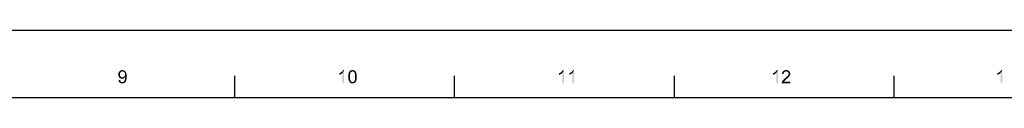
# Model space of a CAD drawing. Units: millimetres. Extents: x 0 to 830, y 0 to 580.
# Drawn here: x 395 to 614, y 565 to 580 of the extents above; entities that cross this region are included whole.
import ezdxf

# ---------------------------------------------------------------- set-up
doc = ezdxf.new("R2010")
doc.units = ezdxf.units.MM
doc.header["$LTSCALE"] = 45.65
doc.layers.add('DIMENSIONS_EDS_208_DXF_FORMAT', color=7, linetype='CONTINUOUS')

msp = doc.modelspace()

# ---------------------------------------------------------------- linework, layer by layer
at = {"layer": 'DIMENSIONS_EDS_208_DXF_FORMAT', "color": 7, "linetype": 'Continuous'}
msp.add_line((0, 580), (830, 580), dxfattribs=at)
at = {"layer": 'DIMENSIONS_EDS_208_DXF_FORMAT', "color": 1, "linetype": 'Continuous'}
for p, q in [((442.61, 565), (442.61, 569.883)), ((491.436, 565), (491.436, 569.883)), ((540.262, 565), (540.262, 569.883)), ((589.088, 565), (589.088, 569.883)), ((815, 565), (15, 565))]:
    msp.add_line(p, q, dxfattribs=at)
at = {"layer": 'DIMENSIONS_EDS_208_DXF_FORMAT', "color": 7, "linetype": 'Continuous'}
for points in [[(417.673, 570.856), (416.87, 570.725), (416.978, 570.877)], [(417.673, 570.856), (417.564, 570.834), (416.87, 570.725)], [(417.564, 570.834), (417.456, 570.79), (416.87, 570.725)], [(418.15, 570.986), (416.978, 570.877), (417.13, 571.007)], [(418.15, 570.986), (418.259, 570.921), (416.978, 570.877)], [(417.673, 570.856), (416.978, 570.877), (418.259, 570.921)], [(418.02, 571.073), (417.13, 571.007), (417.282, 571.073)], [(417.13, 571.007), (418.02, 571.073), (418.15, 570.986)], [(417.76, 571.138), (417.89, 571.116), (417.282, 571.073)], [(417.76, 571.138), (417.282, 571.073), (417.456, 571.138)], [(417.282, 571.073), (417.89, 571.116), (418.02, 571.073)], [(417.456, 571.138), (417.629, 571.159), (417.76, 571.138)], [(417.803, 570.834), (417.673, 570.856), (418.259, 570.921)], [(417.89, 570.812), (417.803, 570.834), (418.259, 570.921)], [(417.89, 570.812), (418.259, 570.921), (418.345, 570.812)], [(418.345, 570.812), (417.998, 570.747), (417.89, 570.812)], [(417.998, 570.747), (418.345, 570.812), (418.432, 570.704)], [(466.087, 570.573), (466.195, 570.66), (466.89, 571.159)], [(466.521, 570.508), (466.087, 570.573), (466.89, 571.159)], [(466.195, 570.66), (466.325, 570.769), (466.89, 571.159)], [(466.325, 570.769), (466.434, 570.856), (466.89, 571.159)], [(466.434, 570.856), (466.521, 570.964), (466.89, 571.159)], [(466.521, 570.964), (466.586, 571.051), (466.89, 571.159)], [(466.521, 568.23), (466.521, 570.508), (466.89, 571.159)], [(466.521, 568.23), (466.89, 571.159), (466.89, 568.23)], [(466.89, 571.159), (466.586, 571.051), (466.651, 571.159)], [(468.756, 570.856), (468.04, 570.769), (468.126, 570.899)], [(468.756, 570.856), (468.626, 570.834), (468.04, 570.769)], [(468.626, 570.834), (468.539, 570.79), (468.04, 570.769)], [(469.342, 570.942), (468.126, 570.899), (468.235, 570.986)], [(468.756, 570.856), (468.126, 570.899), (469.342, 570.942)], [(469.168, 571.051), (469.255, 571.007), (468.235, 570.986)], [(469.168, 571.051), (468.235, 570.986), (468.343, 571.051)], [(468.235, 570.986), (469.255, 571.007), (469.342, 570.942)], [(468.973, 571.116), (469.081, 571.094), (468.343, 571.051)], [(468.973, 571.116), (468.343, 571.051), (468.474, 571.116)], [(468.343, 571.051), (469.081, 571.094), (469.168, 571.051)], [(468.864, 571.138), (468.474, 571.116), (468.604, 571.138)], [(468.474, 571.116), (468.864, 571.138), (468.973, 571.116)], [(468.604, 571.138), (468.756, 571.159), (468.864, 571.138)], [(468.756, 570.856), (469.342, 570.942), (469.407, 570.856)], [(469.407, 570.856), (468.864, 570.834), (468.756, 570.856)], [(468.973, 570.79), (468.864, 570.834), (469.407, 570.856)], [(468.973, 570.79), (469.407, 570.856), (469.45, 570.79)], [(514.913, 570.573), (515.021, 570.66), (515.716, 571.159)], [(515.347, 570.508), (514.913, 570.573), (515.716, 571.159)], [(515.021, 570.66), (515.151, 570.769), (515.716, 571.159)], [(515.151, 570.769), (515.26, 570.856), (515.716, 571.159)], [(515.26, 570.856), (515.347, 570.964), (515.716, 571.159)], [(515.347, 570.964), (515.412, 571.051), (515.716, 571.159)], [(515.347, 568.23), (515.347, 570.508), (515.716, 571.159)], [(515.347, 568.23), (515.716, 571.159), (515.716, 568.23)], [(515.716, 571.159), (515.412, 571.051), (515.477, 571.159)], [(517.17, 570.573), (517.278, 570.66), (517.973, 571.159)], [(517.604, 570.508), (517.17, 570.573), (517.973, 571.159)], [(517.278, 570.66), (517.408, 570.769), (517.973, 571.159)], [(517.408, 570.769), (517.517, 570.856), (517.973, 571.159)], [(517.517, 570.856), (517.604, 570.964), (517.973, 571.159)], [(517.604, 570.964), (517.669, 571.051), (517.973, 571.159)], [(517.604, 568.23), (517.604, 570.508), (517.973, 571.159)], [(517.604, 568.23), (517.973, 571.159), (517.973, 568.23)], [(517.973, 571.159), (517.669, 571.051), (517.734, 571.159)], [(562.433, 570.573), (562.542, 570.66), (563.236, 571.159)], [(562.867, 570.508), (562.433, 570.573), (563.236, 571.159)], [(562.542, 570.66), (562.672, 570.769), (563.236, 571.159)], [(562.672, 570.769), (562.78, 570.856), (563.236, 571.159)], [(562.78, 570.856), (562.867, 570.964), (563.236, 571.159)], [(562.867, 570.964), (562.932, 571.051), (563.236, 571.159)], [(562.867, 568.23), (562.867, 570.508), (563.236, 571.159)], [(562.867, 568.23), (563.236, 571.159), (563.236, 568.23)], [(563.236, 571.159), (562.932, 571.051), (562.998, 571.159)], [(564.842, 570.812), (564.734, 570.747), (564.234, 570.66)], [(564.842, 570.812), (564.234, 570.66), (564.321, 570.812)], [(565.732, 570.921), (564.321, 570.812), (564.43, 570.942)], [(565.732, 570.921), (565.081, 570.856), (564.321, 570.812)], [(565.081, 570.856), (564.951, 570.834), (564.321, 570.812)], [(564.321, 570.812), (564.951, 570.834), (564.842, 570.812)], [(565.602, 571.029), (564.43, 570.942), (564.56, 571.029)], [(564.43, 570.942), (565.602, 571.029), (565.732, 570.921)], [(565.45, 571.094), (564.56, 571.029), (564.712, 571.094)], [(564.56, 571.029), (565.45, 571.094), (565.602, 571.029)], [(565.276, 571.138), (564.712, 571.094), (564.885, 571.138)], [(564.712, 571.094), (565.276, 571.138), (565.45, 571.094)], [(564.885, 571.138), (565.081, 571.159), (565.276, 571.138)], [(565.189, 570.834), (565.081, 570.856), (565.732, 570.921)], [(565.298, 570.812), (565.189, 570.834), (565.732, 570.921)], [(565.298, 570.812), (565.732, 570.921), (565.84, 570.79)], [(565.84, 570.79), (565.385, 570.769), (565.298, 570.812)], [(612.259, 570.573), (612.368, 570.66), (613.062, 571.159)], [(612.693, 570.508), (612.259, 570.573), (613.062, 571.159)], [(612.368, 570.66), (612.498, 570.769), (613.062, 571.159)], [(612.498, 570.769), (612.607, 570.856), (613.062, 571.159)], [(612.607, 570.856), (612.693, 570.964), (613.062, 571.159)], [(612.693, 570.964), (612.759, 571.051), (613.062, 571.159)], [(612.693, 568.23), (612.693, 570.508), (613.062, 571.159)], [(612.693, 568.23), (613.062, 571.159), (613.062, 568.23)], [(613.062, 571.159), (612.759, 571.051), (612.824, 571.159)], [(417.195, 570.552), (416.74, 570.378), (416.783, 570.573)], [(417.195, 570.552), (417.13, 570.443), (416.74, 570.378)], [(416.74, 570.378), (417.13, 570.443), (417.108, 570.313)], [(417.108, 570.313), (416.74, 570.161), (416.74, 570.378)], [(416.74, 570.161), (417.108, 570.313), (417.108, 570.161)], [(417.108, 570.161), (417.108, 570.031), (416.74, 569.966)], [(417.108, 570.161), (416.74, 569.966), (416.74, 570.161)], [(416.74, 569.966), (417.108, 570.031), (417.13, 569.922)], [(417.13, 569.922), (416.783, 569.792), (416.74, 569.966)], [(417.26, 570.66), (416.783, 570.573), (416.87, 570.725)], [(416.783, 570.573), (417.26, 570.66), (417.195, 570.552)], [(417.13, 569.922), (417.195, 569.814), (416.783, 569.792)], [(416.783, 569.792), (417.195, 569.814), (417.26, 569.727)], [(417.26, 569.727), (416.87, 569.619), (416.783, 569.792)], [(416.783, 568.902), (417.152, 568.924), (417.174, 568.816)], [(417.174, 568.816), (416.805, 568.729), (416.783, 568.902)], [(416.805, 568.729), (417.174, 568.816), (417.195, 568.707)], [(417.195, 568.707), (416.848, 568.599), (416.805, 568.729)], [(417.195, 568.707), (417.239, 568.642), (416.848, 568.599)], [(416.848, 568.599), (417.239, 568.642), (417.304, 568.577)], [(417.456, 570.79), (417.347, 570.747), (416.87, 570.725)], [(416.87, 570.725), (417.347, 570.747), (417.26, 570.66)], [(417.26, 569.727), (417.347, 569.662), (416.87, 569.619)], [(416.87, 569.619), (417.347, 569.662), (417.434, 569.597)], [(417.434, 569.597), (416.978, 569.488), (416.87, 569.619)], [(417.434, 569.597), (417.543, 569.575), (416.978, 569.488)], [(417.781, 569.575), (418.194, 569.51), (416.978, 569.488)], [(417.673, 569.575), (417.781, 569.575), (416.978, 569.488)], [(417.543, 569.575), (417.673, 569.575), (416.978, 569.488)], [(416.978, 569.488), (418.194, 569.51), (418.128, 569.445)], [(418.128, 569.445), (417.108, 569.358), (416.978, 569.488)], [(418.128, 569.445), (418.042, 569.38), (417.108, 569.358)], [(417.108, 569.358), (418.042, 569.38), (417.955, 569.315)], [(417.955, 569.315), (417.239, 569.293), (417.108, 569.358)], [(417.239, 569.293), (417.955, 569.315), (417.868, 569.271)], [(417.868, 569.271), (417.391, 569.228), (417.239, 569.293)], [(417.868, 569.271), (417.781, 569.25), (417.391, 569.228)], [(417.564, 569.228), (417.391, 569.228), (417.781, 569.25)], [(417.564, 569.228), (417.781, 569.25), (417.673, 569.228)], [(418.259, 569.597), (417.781, 569.575), (417.89, 569.597)], [(417.781, 569.575), (418.259, 569.597), (418.194, 569.51)], [(417.89, 569.597), (417.977, 569.662), (418.628, 569.749)], [(418.259, 569.597), (417.89, 569.597), (418.628, 569.749)], [(417.89, 568.555), (417.998, 568.642), (418.432, 568.707)], [(417.89, 568.555), (418.432, 568.707), (418.345, 568.555)], [(417.977, 569.662), (418.063, 569.727), (418.628, 569.749)], [(418.432, 570.704), (418.063, 570.66), (417.998, 570.747)], [(418.432, 568.707), (417.998, 568.642), (418.085, 568.751)], [(418.128, 570.573), (418.063, 570.66), (418.432, 570.704)], [(418.628, 569.749), (418.063, 569.727), (418.128, 569.814)], [(418.085, 568.751), (418.107, 568.816), (418.497, 568.859)], [(418.085, 568.751), (418.497, 568.859), (418.432, 568.707)], [(418.497, 568.859), (418.107, 568.816), (418.15, 568.902)], [(418.128, 570.573), (418.432, 570.704), (418.497, 570.552)], [(418.497, 570.552), (418.194, 570.465), (418.128, 570.573)], [(418.128, 569.814), (418.194, 569.922), (418.606, 569.988)], [(418.128, 569.814), (418.606, 569.988), (418.628, 569.749)], [(418.15, 568.902), (418.172, 568.989), (418.541, 569.033)], [(418.15, 568.902), (418.541, 569.033), (418.497, 568.859)], [(418.541, 569.033), (418.172, 568.989), (418.194, 569.098)], [(418.194, 570.465), (418.497, 570.552), (418.541, 570.4)], [(418.541, 570.4), (418.215, 570.335), (418.194, 570.465)], [(418.606, 569.988), (418.194, 569.922), (418.215, 570.053)], [(418.584, 569.25), (418.194, 569.098), (418.237, 569.315)], [(418.194, 569.098), (418.584, 569.25), (418.541, 569.033)], [(418.237, 570.205), (418.215, 570.335), (418.541, 570.4)], [(418.584, 570.205), (418.215, 570.053), (418.237, 570.205)], [(418.215, 570.053), (418.584, 570.205), (418.606, 569.988)], [(418.237, 570.205), (418.541, 570.4), (418.584, 570.205)], [(418.606, 569.467), (418.237, 569.315), (418.259, 569.532)], [(418.237, 569.315), (418.606, 569.467), (418.584, 569.25)], [(418.259, 569.554), (418.259, 569.597), (418.628, 569.749)], [(418.259, 569.532), (418.259, 569.554), (418.628, 569.749)], [(418.259, 569.532), (418.628, 569.749), (418.606, 569.467)], [(465.804, 570.422), (465.935, 570.487), (466.521, 570.508)], [(465.804, 570.422), (466.521, 570.508), (466.369, 570.378)], [(466.369, 570.378), (465.804, 570.074), (465.804, 570.422)], [(466.369, 570.378), (466.173, 570.248), (465.804, 570.074)], [(466.173, 570.248), (465.978, 570.139), (465.804, 570.074)], [(466.521, 570.508), (465.935, 570.487), (466.087, 570.573)], [(468.213, 570.139), (468.192, 569.988), (467.823, 569.901)], [(468.213, 570.139), (467.823, 569.901), (467.844, 570.139)], [(467.823, 569.901), (468.192, 569.988), (468.192, 569.836)], [(468.192, 569.836), (467.823, 569.662), (467.823, 569.901)], [(467.823, 569.662), (468.192, 569.836), (468.192, 569.662)], [(468.192, 569.662), (468.192, 569.488), (467.823, 569.467)], [(468.192, 569.662), (467.823, 569.467), (467.823, 569.662)], [(467.823, 569.467), (468.192, 569.488), (468.192, 569.336)], [(468.192, 569.336), (467.823, 569.271), (467.823, 569.467)], [(467.823, 569.271), (468.192, 569.336), (468.213, 569.185)], [(468.213, 569.185), (467.844, 569.119), (467.823, 569.271)], [(468.235, 570.27), (467.844, 570.139), (467.866, 570.335)], [(467.844, 570.139), (468.235, 570.27), (468.213, 570.139)], [(467.844, 569.119), (468.213, 569.185), (468.213, 569.054)], [(468.213, 569.054), (467.888, 568.946), (467.844, 569.119)], [(468.278, 570.487), (467.866, 570.335), (467.909, 570.508)], [(468.278, 570.487), (468.257, 570.378), (467.866, 570.335)], [(467.866, 570.335), (468.257, 570.378), (468.235, 570.27)], [(467.888, 568.946), (468.213, 569.054), (468.257, 568.946)], [(468.257, 568.946), (467.931, 568.816), (467.888, 568.946)], [(468.365, 570.639), (468.322, 570.573), (467.909, 570.508)], [(468.365, 570.639), (467.909, 570.508), (467.975, 570.639)], [(467.909, 570.508), (468.322, 570.573), (468.278, 570.487)], [(468.257, 568.946), (468.278, 568.859), (467.931, 568.816)], [(467.931, 568.816), (468.278, 568.859), (468.3, 568.772)], [(468.3, 568.772), (467.975, 568.685), (467.931, 568.816)], [(468.43, 570.725), (467.975, 570.639), (468.04, 570.769)], [(467.975, 570.639), (468.43, 570.725), (468.365, 570.639)], [(468.3, 568.772), (468.343, 568.707), (467.975, 568.685)], [(467.975, 568.685), (468.343, 568.707), (468.43, 568.599)], [(468.43, 568.599), (468.04, 568.577), (467.975, 568.685)], [(468.04, 570.769), (468.539, 570.79), (468.43, 570.725)], [(469.45, 570.79), (469.081, 570.704), (468.973, 570.79)], [(469.081, 570.704), (469.45, 570.79), (469.515, 570.682)], [(469.515, 570.682), (469.168, 570.617), (469.081, 570.704)], [(469.537, 568.685), (469.081, 568.62), (469.168, 568.707)], [(469.081, 568.62), (469.537, 568.685), (469.472, 568.555)], [(469.168, 570.617), (469.515, 570.682), (469.559, 570.595)], [(469.559, 570.595), (469.211, 570.552), (469.168, 570.617)], [(469.168, 568.707), (469.211, 568.772), (469.602, 568.837)], [(469.168, 568.707), (469.602, 568.837), (469.537, 568.685)], [(469.233, 570.465), (469.211, 570.552), (469.559, 570.595)], [(469.602, 568.837), (469.211, 568.772), (469.233, 568.859)], [(469.233, 570.465), (469.559, 570.595), (469.602, 570.465)], [(469.602, 570.465), (469.277, 570.356), (469.233, 570.465)], [(469.233, 568.859), (469.277, 568.946), (469.645, 569.011)], [(469.233, 568.859), (469.645, 569.011), (469.602, 568.837)], [(469.277, 570.356), (469.602, 570.465), (469.645, 570.356)], [(469.645, 570.356), (469.298, 570.248), (469.277, 570.356)], [(469.645, 569.011), (469.277, 568.946), (469.298, 569.054)], [(469.298, 570.248), (469.645, 570.356), (469.667, 570.205)], [(469.667, 570.205), (469.298, 570.139), (469.298, 570.248)], [(469.298, 570.139), (469.667, 570.205), (469.689, 570.053)], [(469.689, 570.053), (469.32, 569.988), (469.298, 570.139)], [(469.667, 569.206), (469.298, 569.185), (469.32, 569.336)], [(469.298, 569.054), (469.298, 569.185), (469.667, 569.206)], [(469.298, 569.054), (469.667, 569.206), (469.645, 569.011)], [(469.32, 569.988), (469.689, 570.053), (469.689, 569.857)], [(469.689, 569.857), (469.32, 569.836), (469.32, 569.988)], [(469.342, 569.662), (469.32, 569.836), (469.689, 569.857)], [(469.711, 569.662), (469.32, 569.488), (469.342, 569.662)], [(469.32, 569.488), (469.711, 569.662), (469.689, 569.423)], [(469.689, 569.423), (469.32, 569.336), (469.32, 569.488)], [(469.32, 569.336), (469.689, 569.423), (469.667, 569.206)], [(469.342, 569.662), (469.689, 569.857), (469.711, 569.662)], [(514.631, 570.422), (514.761, 570.487), (515.347, 570.508)], [(514.631, 570.422), (515.347, 570.508), (515.195, 570.378)], [(515.195, 570.378), (514.631, 570.074), (514.631, 570.422)], [(515.195, 570.378), (515, 570.248), (514.631, 570.074)], [(515, 570.248), (514.804, 570.139), (514.631, 570.074)], [(515.347, 570.508), (514.761, 570.487), (514.913, 570.573)], [(516.888, 570.422), (517.018, 570.487), (517.604, 570.508)], [(516.888, 570.422), (517.604, 570.508), (517.452, 570.378)], [(517.452, 570.378), (516.888, 570.074), (516.888, 570.422)], [(517.452, 570.378), (517.256, 570.248), (516.888, 570.074)], [(517.256, 570.248), (517.061, 570.139), (516.888, 570.074)], [(517.604, 570.508), (517.018, 570.487), (517.17, 570.573)], [(562.151, 570.422), (562.281, 570.487), (562.867, 570.508)], [(562.151, 570.422), (562.867, 570.508), (562.715, 570.378)], [(562.715, 570.378), (562.151, 570.074), (562.151, 570.422)], [(562.715, 570.378), (562.52, 570.248), (562.151, 570.074)], [(562.52, 570.248), (562.325, 570.139), (562.151, 570.074)], [(562.867, 570.508), (562.281, 570.487), (562.433, 570.573)], [(564.647, 568.685), (564.582, 568.599), (564.126, 568.468)], [(564.647, 568.685), (564.126, 568.468), (564.213, 568.685)], [(564.517, 570.4), (564.148, 570.313), (564.169, 570.487)], [(564.148, 570.313), (564.517, 570.4), (564.517, 570.27)], [(564.603, 570.595), (564.169, 570.487), (564.234, 570.66)], [(564.603, 570.595), (564.538, 570.508), (564.169, 570.487)], [(564.169, 570.487), (564.538, 570.508), (564.517, 570.4)], [(564.799, 568.837), (564.213, 568.685), (564.343, 568.881)], [(564.799, 568.837), (564.734, 568.772), (564.213, 568.685)], [(564.213, 568.685), (564.734, 568.772), (564.647, 568.685)], [(564.734, 570.747), (564.668, 570.682), (564.234, 570.66)], [(564.234, 570.66), (564.668, 570.682), (564.603, 570.595)], [(564.885, 568.924), (564.343, 568.881), (564.43, 568.968)], [(564.343, 568.881), (564.885, 568.924), (564.799, 568.837)], [(565.016, 569.011), (564.43, 568.968), (564.538, 569.076)], [(564.43, 568.968), (565.016, 569.011), (564.885, 568.924)], [(565.146, 569.141), (564.538, 569.076), (564.668, 569.206)], [(564.538, 569.076), (565.146, 569.141), (565.016, 569.011)], [(565.319, 569.293), (564.668, 569.206), (564.799, 569.315)], [(564.668, 569.206), (565.319, 569.293), (565.146, 569.141)], [(565.471, 569.423), (564.799, 569.315), (564.929, 569.423)], [(564.799, 569.315), (565.471, 569.423), (565.319, 569.293)], [(564.929, 569.423), (565.016, 569.51), (565.602, 569.554)], [(564.929, 569.423), (565.602, 569.554), (565.471, 569.423)], [(565.602, 569.554), (565.016, 569.51), (565.124, 569.597)], [(565.688, 569.64), (565.124, 569.597), (565.211, 569.684)], [(565.124, 569.597), (565.688, 569.64), (565.602, 569.554)], [(565.753, 569.749), (565.211, 569.684), (565.276, 569.749)], [(565.211, 569.684), (565.753, 569.749), (565.688, 569.64)], [(565.276, 569.749), (565.341, 569.814), (565.819, 569.836)], [(565.276, 569.749), (565.819, 569.836), (565.753, 569.749)], [(565.819, 569.836), (565.341, 569.814), (565.406, 569.879)], [(565.471, 570.704), (565.385, 570.769), (565.84, 570.79)], [(565.884, 569.922), (565.406, 569.879), (565.45, 569.944)], [(565.406, 569.879), (565.884, 569.922), (565.819, 569.836)], [(565.905, 570.009), (565.45, 569.944), (565.515, 570.053)], [(565.45, 569.944), (565.905, 570.009), (565.884, 569.922)], [(565.471, 570.704), (565.84, 570.79), (565.927, 570.66)], [(565.927, 570.66), (565.536, 570.639), (565.471, 570.704)], [(565.515, 570.053), (565.58, 570.161), (565.97, 570.183)], [(565.515, 570.053), (565.97, 570.183), (565.905, 570.009)], [(565.58, 570.552), (565.536, 570.639), (565.927, 570.66)], [(565.58, 570.552), (565.927, 570.66), (565.97, 570.508)], [(565.97, 570.508), (565.602, 570.465), (565.58, 570.552)], [(565.97, 570.183), (565.58, 570.161), (565.602, 570.248)], [(565.623, 570.356), (565.602, 570.465), (565.97, 570.508)], [(565.992, 570.335), (565.602, 570.248), (565.623, 570.356)], [(565.602, 570.248), (565.992, 570.335), (565.97, 570.183)], [(565.623, 570.356), (565.97, 570.508), (565.992, 570.335)], [(611.977, 570.422), (612.108, 570.487), (612.693, 570.508)], [(611.977, 570.422), (612.693, 570.508), (612.542, 570.378)], [(612.542, 570.378), (611.977, 570.074), (611.977, 570.422)], [(612.542, 570.378), (612.346, 570.248), (611.977, 570.074)], [(612.346, 570.248), (612.151, 570.139), (611.977, 570.074)], [(612.693, 570.508), (612.108, 570.487), (612.259, 570.573)], [(417.304, 568.577), (416.935, 568.468), (416.848, 568.599)], [(417.304, 568.577), (417.369, 568.534), (416.935, 568.468)], [(417.369, 568.534), (417.434, 568.512), (416.935, 568.468)], [(417.434, 568.512), (417.521, 568.49), (416.935, 568.468)], [(417.673, 568.49), (417.76, 568.49), (416.935, 568.468)], [(417.608, 568.49), (417.673, 568.49), (416.935, 568.468)], [(417.521, 568.49), (417.608, 568.49), (416.935, 568.468)], [(418.259, 568.447), (416.935, 568.468), (417.76, 568.49)], [(418.259, 568.447), (417.022, 568.36), (416.935, 568.468)], [(417.022, 568.36), (418.259, 568.447), (418.15, 568.338)], [(418.15, 568.338), (417.152, 568.273), (417.022, 568.36)], [(417.152, 568.273), (418.15, 568.338), (418.02, 568.273)], [(418.02, 568.273), (417.282, 568.23), (417.152, 568.273)], [(417.282, 568.23), (418.02, 568.273), (417.89, 568.23)], [(417.89, 568.23), (417.412, 568.208), (417.282, 568.23)], [(417.412, 568.208), (417.89, 568.23), (417.738, 568.208)], [(417.738, 568.208), (417.586, 568.186), (417.412, 568.208)], [(417.76, 568.49), (417.825, 568.512), (418.345, 568.555)], [(417.76, 568.49), (418.345, 568.555), (418.259, 568.447)], [(418.345, 568.555), (417.825, 568.512), (417.89, 568.555)], [(468.04, 568.577), (468.43, 568.599), (468.539, 568.534)], [(468.539, 568.534), (468.105, 568.468), (468.04, 568.577)], [(468.539, 568.534), (468.647, 568.49), (468.105, 568.468)], [(468.756, 568.49), (468.864, 568.49), (468.105, 568.468)], [(468.647, 568.49), (468.756, 568.49), (468.105, 568.468)], [(469.385, 568.425), (468.105, 568.468), (468.864, 568.49)], [(469.385, 568.425), (468.17, 568.403), (468.105, 568.468)], [(468.235, 568.338), (468.17, 568.403), (469.385, 568.425)], [(468.235, 568.338), (469.385, 568.425), (469.277, 568.338)], [(469.277, 568.338), (468.3, 568.295), (468.235, 568.338)], [(468.3, 568.295), (469.277, 568.338), (469.168, 568.273)], [(469.168, 568.273), (468.387, 568.251), (468.3, 568.295)], [(468.474, 568.23), (468.387, 568.251), (469.168, 568.273)], [(468.474, 568.23), (469.168, 568.273), (469.038, 568.23)], [(469.038, 568.23), (468.56, 568.208), (468.474, 568.23)], [(468.647, 568.208), (468.56, 568.208), (469.038, 568.23)], [(468.647, 568.208), (469.038, 568.23), (468.908, 568.208)], [(468.908, 568.208), (468.756, 568.186), (468.647, 568.208)], [(468.864, 568.49), (468.973, 568.534), (469.472, 568.555)], [(468.864, 568.49), (469.472, 568.555), (469.385, 568.425)], [(469.472, 568.555), (468.973, 568.534), (469.081, 568.62)], [(564.104, 568.36), (564.126, 568.468), (566.014, 568.599)], [(564.104, 568.23), (564.104, 568.36), (566.014, 568.599)], [(564.104, 568.23), (566.014, 568.599), (566.014, 568.23)], [(564.582, 568.599), (566.014, 568.599), (564.126, 568.468)]]:
    msp.add_solid(points, dxfattribs=at)

doc.saveas('drawing.dxf')
